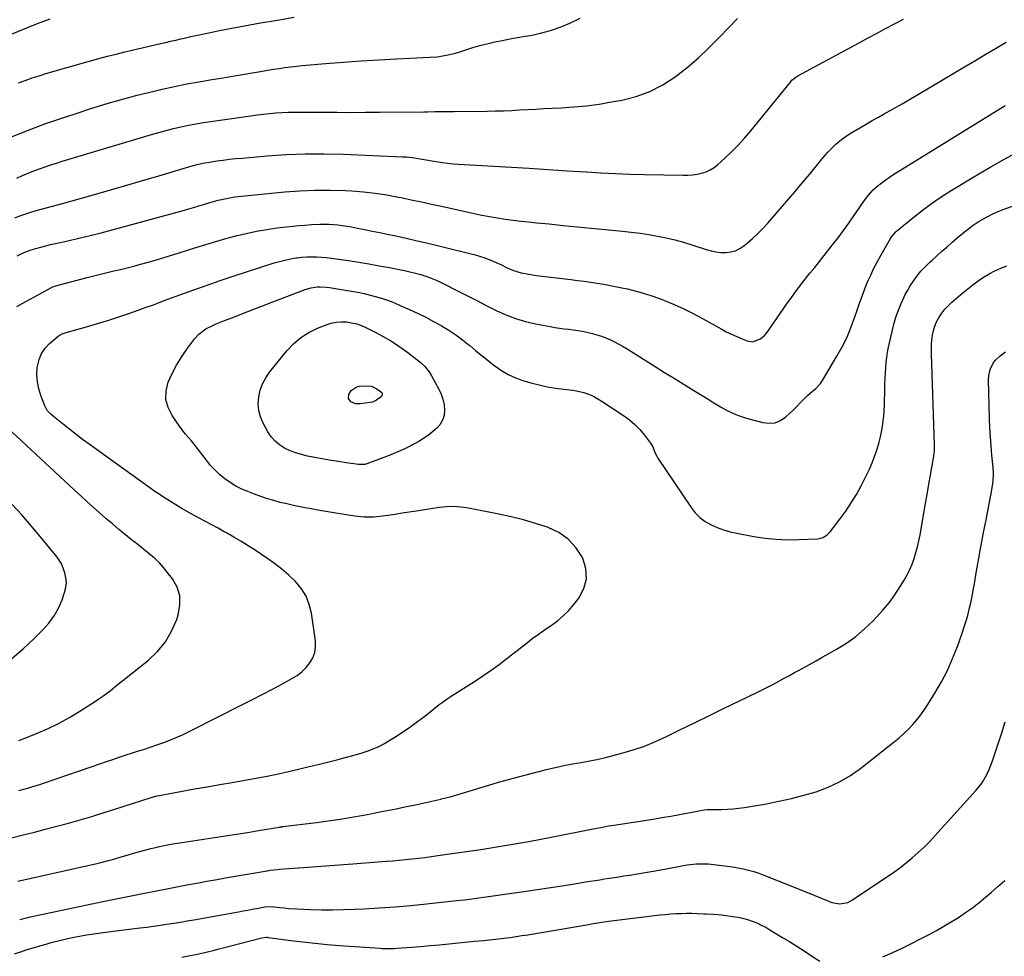
# Model space of a CAD drawing. Units: inches. Extents: x 1900906 to 1906478, y 474888 to 480178.
# Drawn here: x 1904415 to 1904960, y 475252 to 475771 of the extents above; entities that cross this region are included whole.
import ezdxf

# ---------------------------------------------------------------- set-up
doc = ezdxf.new("R2010")
doc.units = ezdxf.units.IN
doc.header["$MEASUREMENT"] = 0
doc.layers.add('7', color=7, linetype='Continuous')
doc.layers.add('8', color=7, linetype='Continuous')

msp = doc.modelspace()

# ---------------------------------------------------------------- linework, layer by layer
at = {"layer": '7', "color": 18}
for points in [[(1904402.87, 475759.73, 1856), (1904424.8, 475768.48, 1856), (1904428.26, 475769.81, 1856), (1904431.75, 475771.07, 1856)], [(1904412.25, 475661.06, 1864), (1904414.97, 475662.14, 1864), (1904417.72, 475663.12, 1864), (1904420.5, 475664.03, 1864), (1904424.03, 475665.08, 1864), (1904428.23, 475666.22, 1864), (1904432.44, 475667.26, 1864), (1904436.65, 475668.35, 1864), (1904438.74, 475668.93, 1864), (1904453.73, 475673.15, 1864), (1904463.31, 475675.88, 1864), (1904472.88, 475678.63, 1864), (1904482.44, 475681.43, 1864), (1904491.99, 475684.25, 1864), (1904509.14, 475689.37, 1864), (1904510.49, 475689.76, 1864), (1904513.2, 475690.46, 1864), (1904517.31, 475691.35, 1864), (1904520.07, 475691.82, 1864), (1904524.2, 475692.45, 1864), (1904527.66, 475692.94, 1864), (1904531.12, 475693.39, 1864), (1904534.59, 475693.76, 1864), (1904538.06, 475694.09, 1864), (1904552.05, 475695.27, 1864), (1904562.53, 475695.96, 1864), (1904573.02, 475696.39, 1864), (1904583.51, 475696.42, 1864), (1904594.01, 475696.19, 1864), (1904626.81, 475694.84, 1864), (1904629.01, 475694.71, 1864), (1904633.38, 475694.24, 1864), (1904635.55, 475693.9, 1864), (1904639.9, 475693.15, 1864), (1904644.24, 475692.39, 1864), (1904648.87, 475691.64, 1864), (1904651.87, 475691.25, 1864), (1904654.89, 475690.95, 1864), (1904657.91, 475690.72, 1864), (1904696.9, 475688.41, 1864), (1904699.53, 475688.25, 1864), (1904702.17, 475688.09, 1864), (1904704.81, 475687.91, 1864), (1904707.45, 475687.73, 1864), (1904710.09, 475687.55, 1864), (1904712.72, 475687.38, 1864), (1904715.36, 475687.21, 1864), (1904718, 475687.04, 1864), (1904728.71, 475686.37, 1864), (1904736.71, 475685.91, 1864), (1904744.71, 475685.53, 1864), (1904752.71, 475685.24, 1864), (1904760.72, 475685.02, 1864), (1904782.18, 475684.55, 1864), (1904784.76, 475684.6, 1864), (1904787.33, 475684.79, 1864), (1904789.87, 475685.17, 1864), (1904792.4, 475685.7, 1864), (1904794.82, 475686.5, 1864), (1904797.13, 475687.51, 1864), (1904799.26, 475688.86, 1864), (1904801.28, 475690.42, 1864), (1904805.19, 475693.95, 1864), (1904808.98, 475697.53, 1864), (1904812.66, 475701.22, 1864), (1904816.16, 475705.08, 1864), (1904819.54, 475709.05, 1864), (1904841.49, 475736.08, 1864), (1904842.4, 475737.09, 1864), (1904844.49, 475738.83, 1864), (1904845.65, 475739.54, 1864), (1904879.2, 475757.65, 1864), (1904884.19, 475760.33, 1864), (1904889.18, 475763, 1864), (1904894.18, 475765.66, 1864), (1904899.19, 475768.3, 1864), (1904904.2, 475770.93, 1864)], [(1904413.39, 475682.97, 1862), (1904416.59, 475684.44, 1862), (1904419.65, 475685.75, 1862), (1904422.73, 475687.01, 1862), (1904425.85, 475688.17, 1862), (1904428.99, 475689.27, 1862), (1904432.15, 475690.31, 1862), (1904435.32, 475691.33, 1862), (1904438.5, 475692.32, 1862), (1904441.69, 475693.29, 1862), (1904487.92, 475707.1, 1862), (1904491.96, 475708.26, 1862), (1904496.02, 475709.36, 1862), (1904500.1, 475710.37, 1862), (1904504.2, 475711.33, 1862), (1904508.32, 475712.19, 1862), (1904512.45, 475712.98, 1862), (1904516.6, 475713.68, 1862), (1904520.76, 475714.31, 1862), (1904546.53, 475717.91, 1862), (1904549.92, 475718.34, 1862), (1904553.32, 475718.71, 1862), (1904556.73, 475719, 1862), (1904560.14, 475719.23, 1862), (1904563.56, 475719.38, 1862), (1904566.98, 475719.49, 1862), (1904570.4, 475719.53, 1862), (1904573.82, 475719.53, 1862), (1904582.67, 475719.43, 1862), (1904590.52, 475719.37, 1862), (1904598.36, 475719.35, 1862), (1904606.21, 475719.37, 1862), (1904614.06, 475719.43, 1862), (1904638.69, 475719.71, 1862), (1904640.75, 475719.73, 1862), (1904644.86, 475719.77, 1862), (1904646.92, 475719.78, 1862), (1904651.04, 475719.81, 1862), (1904655.16, 475719.85, 1862), (1904673.7, 475720.04, 1862), (1904678.2, 475720.12, 1862), (1904682.69, 475720.24, 1862), (1904687.18, 475720.44, 1862), (1904691.67, 475720.69, 1862), (1904696.16, 475720.95, 1862), (1904700.64, 475721.21, 1862), (1904705.13, 475721.44, 1862), (1904709.62, 475721.66, 1862), (1904714.68, 475721.89, 1862), (1904721.68, 475722.36, 1862), (1904728.65, 475723.02, 1862), (1904735.6, 475723.97, 1862), (1904742.52, 475725.11, 1862), (1904748.14, 475726.15, 1862), (1904756.07, 475728.2, 1862), (1904763.7, 475730.93, 1862), (1904770.89, 475734.67, 1862), (1904777.79, 475739.1, 1862), (1904784.3, 475744.21, 1862), (1904790.62, 475749.55, 1862), (1904796.64, 475755.22, 1862), (1904802.46, 475761.12, 1862), (1904807.04, 475766, 1862), (1904812.22, 475771.23, 1862)], [(1904414.3, 475735.66, 1858), (1904418.06, 475737.06, 1858), (1904421.84, 475738.4, 1858), (1904425.66, 475739.63, 1858), (1904429.5, 475740.79, 1858), (1904454.09, 475747.85, 1858), (1904458.82, 475749.17, 1858), (1904463.56, 475750.44, 1858), (1904468.33, 475751.64, 1858), (1904473.1, 475752.8, 1858), (1904474.75, 475753.18, 1858), (1904478.71, 475754.11, 1858), (1904482.66, 475755.03, 1858), (1904486.62, 475755.95, 1858), (1904490.58, 475756.87, 1858), (1904492.89, 475757.41, 1858), (1904495.69, 475758.06, 1858), (1904498.49, 475758.71, 1858), (1904501.29, 475759.36, 1858), (1904504.09, 475760.02, 1858), (1904506.89, 475760.66, 1858), (1904509.69, 475761.29, 1858), (1904512.49, 475761.91, 1858), (1904515.3, 475762.51, 1858), (1904519.59, 475763.42, 1858), (1904524.54, 475764.45, 1858), (1904529.51, 475765.44, 1858), (1904534.48, 475766.38, 1858), (1904539.46, 475767.28, 1858), (1904548.2, 475768.82, 1858), (1904557.57, 475770.43, 1858), (1904566.94, 475772, 1858)], [(1904413.58, 475640.05, 1866), (1904416.11, 475641.22, 1866), (1904418.67, 475642.3, 1866), (1904421.29, 475643.24, 1866), (1904423.95, 475644.08, 1866), (1904426.64, 475644.83, 1866), (1904429.34, 475645.54, 1866), (1904432.06, 475646.2, 1866), (1904434.78, 475646.82, 1866), (1904441.63, 475648.33, 1866), (1904447.78, 475649.72, 1866), (1904453.91, 475651.18, 1866), (1904460.01, 475652.73, 1866), (1904466.11, 475654.34, 1866), (1904506.12, 475665.22, 1866), (1904508.61, 475665.91, 1866), (1904511.09, 475666.63, 1866), (1904513.57, 475667.38, 1866), (1904517.27, 475668.55, 1866), (1904520.98, 475669.68, 1866), (1904524.83, 475670.73, 1866), (1904528.48, 475671.58, 1866), (1904530.32, 475671.94, 1866), (1904534.01, 475672.54, 1866), (1904537.73, 475673.02, 1866), (1904539.59, 475673.22, 1866), (1904561.74, 475675.33, 1866), (1904570.06, 475675.94, 1866), (1904578.39, 475676.3, 1866), (1904586.73, 475676.3, 1866), (1904595.08, 475676.04, 1866), (1904598.76, 475675.85, 1866), (1904605.25, 475675.36, 1866), (1904611.71, 475674.67, 1866), (1904618.13, 475673.69, 1866), (1904624.53, 475672.52, 1866), (1904626.14, 475672.18, 1866), (1904631.71, 475671.01, 1866), (1904637.27, 475669.83, 1866), (1904642.83, 475668.63, 1866), (1904648.39, 475667.41, 1866), (1904666.47, 475663.42, 1866), (1904670.76, 475662.52, 1866), (1904675.06, 475661.7, 1866), (1904679.38, 475660.98, 1866), (1904683.72, 475660.32, 1866), (1904688.06, 475659.75, 1866), (1904692.41, 475659.21, 1866), (1904696.77, 475658.72, 1866), (1904701.13, 475658.26, 1866), (1904707.92, 475657.6, 1866), (1904715.68, 475656.85, 1866), (1904723.44, 475656.09, 1866), (1904731.2, 475655.33, 1866), (1904738.96, 475654.57, 1866), (1904748.59, 475653.64, 1866), (1904753.46, 475653.1, 1866), (1904758.32, 475652.47, 1866), (1904763.16, 475651.72, 1866), (1904768, 475650.89, 1866), (1904772.79, 475649.89, 1866), (1904777.56, 475648.77, 1866), (1904782.27, 475647.46, 1866), (1904786.96, 475646.02, 1866), (1904794.91, 475643.41, 1866), (1904797.59, 475642.67, 1866), (1904800.3, 475642.13, 1866), (1904803.05, 475641.87, 1866), (1904805.83, 475641.8, 1866), (1904808.53, 475642.14, 1866), (1904811.11, 475642.81, 1866), (1904813.5, 475643.99, 1866), (1904815.77, 475645.49, 1866), (1904817.59, 475646.98, 1866), (1904820.6, 475649.57, 1866), (1904823.51, 475652.25, 1866), (1904826.29, 475655.08, 1866), (1904828.98, 475657.99, 1866), (1904833.72, 475663.4, 1866), (1904837.22, 475667.42, 1866), (1904840.69, 475671.45, 1866), (1904844.13, 475675.52, 1866), (1904847.55, 475679.6, 1866), (1904849.72, 475682.21, 1866), (1904852.03, 475685.01, 1866), (1904854.35, 475687.81, 1866), (1904856.65, 475690.61, 1866), (1904858.96, 475693.41, 1866), (1904860.96, 475695.85, 1866), (1904862.3, 475697.41, 1866), (1904865.12, 475700.37, 1866), (1904866.6, 475701.79, 1866), (1904869.76, 475704.39, 1866), (1904873.16, 475706.68, 1866), (1904876.5, 475708.7, 1866), (1904879.94, 475710.76, 1866), (1904883.39, 475712.79, 1866), (1904886.86, 475714.79, 1866), (1904890.35, 475716.77, 1866), (1904893.38, 475718.48, 1866), (1904898.38, 475721.31, 1866), (1904903.37, 475724.16, 1866), (1904908.33, 475727.05, 1866), (1904913.29, 475729.97, 1866), (1904937.81, 475744.5, 1866), (1904943.58, 475747.91, 1866), (1904949.35, 475751.33, 1866), (1904955.12, 475754.74, 1866), (1904960.9, 475758.15, 1866)], [(1904413.29, 475611.93, 1868), (1904416.67, 475613.82, 1868), (1904420.07, 475615.69, 1868), (1904423.46, 475617.55, 1868), (1904432.63, 475622.51, 1868), (1904432.82, 475622.61, 1868), (1904433.78, 475623.01, 1868), (1904434.18, 475623.13, 1868), (1904452.32, 475627.91, 1868), (1904455.99, 475628.87, 1868), (1904459.67, 475629.8, 1868), (1904463.36, 475630.71, 1868), (1904467.04, 475631.6, 1868), (1904470.73, 475632.5, 1868), (1904474.41, 475633.41, 1868), (1904478.09, 475634.35, 1868), (1904481.76, 475635.31, 1868), (1904484.08, 475635.93, 1868), (1904488.9, 475637.26, 1868), (1904493.7, 475638.63, 1868), (1904498.48, 475640.09, 1868), (1904503.24, 475641.6, 1868), (1904512.36, 475644.56, 1868), (1904517.89, 475646.31, 1868), (1904523.45, 475647.98, 1868), (1904529.04, 475649.56, 1868), (1904534.65, 475651.06, 1868), (1904540.29, 475652.4, 1868), (1904545.97, 475653.59, 1868), (1904551.68, 475654.56, 1868), (1904557.43, 475655.38, 1868), (1904562.59, 475656.01, 1868), (1904566.07, 475656.4, 1868), (1904569.55, 475656.75, 1868), (1904573.04, 475657.03, 1868), (1904576.53, 475657.27, 1868), (1904580.99, 475657.49, 1868), (1904583.52, 475657.53, 1868), (1904586.06, 475657.47, 1868), (1904588.59, 475657.35, 1868), (1904591.12, 475657.13, 1868), (1904593.64, 475656.84, 1868), (1904596.15, 475656.45, 1868), (1904598.65, 475656, 1868), (1904601.89, 475655.35, 1868), (1904606, 475654.52, 1868), (1904610.1, 475653.68, 1868), (1904614.21, 475652.82, 1868), (1904618.31, 475651.96, 1868), (1904622.14, 475651.16, 1868), (1904628.16, 475649.85, 1868), (1904634.16, 475648.51, 1868), (1904640.14, 475647.1, 1868), (1904646.12, 475645.65, 1868), (1904667.03, 475640.44, 1868), (1904669.47, 475639.77, 1868), (1904671.89, 475639.02, 1868), (1904674.26, 475638.15, 1868), (1904676.6, 475637.19, 1868), (1904679.45, 475635.93, 1868), (1904681.22, 475635.1, 1868), (1904684.71, 475633.37, 1868), (1904688.27, 475631.82, 1868), (1904692.42, 475630.63, 1868), (1904696.68, 475629.79, 1868), (1904698.83, 475629.45, 1868), (1904700.98, 475629.16, 1868), (1904719.98, 475626.83, 1868), (1904723.64, 475626.37, 1868), (1904727.29, 475625.88, 1868), (1904730.95, 475625.37, 1868), (1904734.6, 475624.82, 1868), (1904738.24, 475624.23, 1868), (1904741.87, 475623.6, 1868), (1904745.49, 475622.9, 1868), (1904749.1, 475622.15, 1868), (1904751.42, 475621.65, 1868), (1904756.15, 475620.5, 1868), (1904760.84, 475619.21, 1868), (1904765.45, 475617.69, 1868), (1904770.02, 475616.01, 1868), (1904771.79, 475615.32, 1868), (1904777.16, 475613.08, 1868), (1904782.46, 475610.69, 1868), (1904787.66, 475608.1, 1868), (1904792.8, 475605.36, 1868), (1904803.23, 475599.51, 1868), (1904806.05, 475598.01, 1868), (1904808.89, 475596.58, 1868), (1904811.79, 475595.26, 1868), (1904814.73, 475594.01, 1868), (1904817.58, 475592.86, 1868), (1904820.62, 475592.34, 1868), (1904824.98, 475593.98, 1868), (1904827.39, 475596.09, 1868), (1904828.42, 475597.36, 1868), (1904839.59, 475613.45, 1868), (1904842.04, 475616.9, 1868), (1904844.53, 475620.31, 1868), (1904847.09, 475623.67, 1868), (1904849.69, 475627, 1868), (1904852.33, 475630.31, 1868), (1904854.96, 475633.61, 1868), (1904857.6, 475636.92, 1868), (1904860.23, 475640.23, 1868), (1904864.84, 475646.02, 1868), (1904867.9, 475649.95, 1868), (1904870.88, 475653.92, 1868), (1904873.78, 475657.97, 1868), (1904876.61, 475662.06, 1868), (1904879.92, 475666.97, 1868), (1904881.06, 475668.63, 1868), (1904883.45, 475671.88, 1868), (1904884.68, 475673.47, 1868), (1904887.35, 475676.46, 1868), (1904890.34, 475679.15, 1868), (1904890.78, 475679.5, 1868), (1904894.45, 475682.27, 1868), (1904898.28, 475684.81, 1868), (1904960.39, 475723.24, 1868)], [(1904410.4, 475317.93, 1872), (1904416.82, 475319.56, 1872), (1904423.24, 475321.19, 1872), (1904429.12, 475322.69, 1872), (1904435.57, 475324.38, 1872), (1904442.01, 475326.13, 1872), (1904448.41, 475327.97, 1872), (1904454.8, 475329.87, 1872), (1904457.08, 475330.57, 1872), (1904462.32, 475332.19, 1872), (1904467.54, 475333.82, 1872), (1904472.76, 475335.48, 1872), (1904477.97, 475337.15, 1872), (1904487.11, 475340.12, 1872), (1904487.75, 475340.32, 1872), (1904491, 475341.2, 1872), (1904492.31, 475341.47, 1872), (1904504.86, 475343.78, 1872), (1904511.8, 475345.04, 1872), (1904518.74, 475346.28, 1872), (1904525.69, 475347.48, 1872), (1904532.64, 475348.67, 1872), (1904537.55, 475349.5, 1872), (1904544.71, 475350.78, 1872), (1904551.86, 475352.14, 1872), (1904558.98, 475353.64, 1872), (1904566.08, 475355.23, 1872), (1904570, 475356.15, 1872), (1904575.13, 475357.36, 1872), (1904580.24, 475358.6, 1872), (1904585.35, 475359.87, 1872), (1904590.46, 475361.15, 1872), (1904593.88, 475362.03, 1872), (1904597.26, 475362.93, 1872), (1904600.62, 475363.88, 1872), (1904603.96, 475364.91, 1872), (1904607.28, 475365.98, 1872), (1904610.54, 475367.21, 1872), (1904613.73, 475368.58, 1872), (1904616.81, 475370.18, 1872), (1904619.82, 475371.93, 1872), (1904622.51, 475373.63, 1872), (1904626.77, 475376.4, 1872), (1904630.96, 475379.27, 1872), (1904635.06, 475382.26, 1872), (1904639.1, 475385.34, 1872), (1904647.12, 475391.66, 1872), (1904648.75, 475392.9, 1872), (1904652.08, 475395.24, 1872), (1904653.8, 475396.35, 1872), (1904657.26, 475398.52, 1872), (1904660.71, 475400.7, 1872), (1904666.66, 475404.48, 1872), (1904671.31, 475407.53, 1872), (1904675.9, 475410.68, 1872), (1904680.39, 475413.96, 1872), (1904684.82, 475417.33, 1872), (1904695.03, 475425.36, 1872), (1904698.47, 475428, 1872), (1904701.95, 475430.57, 1872), (1904705.49, 475433.05, 1872), (1904709.08, 475435.47, 1872), (1904712.55, 475438.01, 1872), (1904715.84, 475440.75, 1872), (1904718.84, 475443.8, 1872), (1904721.66, 475447.05, 1872), (1904724.42, 475450.59, 1872), (1904727.22, 475455.9, 1872), (1904728.73, 475461.33, 1872), (1904728.31, 475466.96, 1872), (1904726.61, 475472.71, 1872), (1904726.4, 475473.13, 1872), (1904722.79, 475478.58, 1872), (1904718.52, 475483.29, 1872), (1904713.28, 475486.88, 1872), (1904707.39, 475489.72, 1872), (1904707.09, 475489.83, 1872), (1904700.47, 475491.95, 1872), (1904693.79, 475493.89, 1872), (1904687.04, 475495.56, 1872), (1904680.23, 475497.04, 1872), (1904663.34, 475500.35, 1872), (1904659.29, 475500.96, 1872), (1904657.26, 475501.13, 1872), (1904653.17, 475501.21, 1872), (1904651.13, 475501.13, 1872), (1904647.06, 475500.69, 1872), (1904634.56, 475498.75, 1872), (1904630.61, 475498.14, 1872), (1904626.65, 475497.54, 1872), (1904622.7, 475496.94, 1872), (1904618.74, 475496.36, 1872), (1904614.25, 475495.7, 1872), (1904610.82, 475495.35, 1872), (1904607.37, 475495.31, 1872), (1904605.64, 475495.4, 1872), (1904602.2, 475495.73, 1872), (1904600.48, 475495.97, 1872), (1904593.36, 475497.09, 1872), (1904588.87, 475497.81, 1872), (1904584.38, 475498.56, 1872), (1904579.89, 475499.33, 1872), (1904575.41, 475500.12, 1872), (1904573.8, 475500.41, 1872), (1904570.13, 475501.11, 1872), (1904566.48, 475501.87, 1872), (1904562.84, 475502.7, 1872), (1904559.21, 475503.57, 1872), (1904555.61, 475504.55, 1872), (1904552.03, 475505.62, 1872), (1904548.5, 475506.81, 1872), (1904544.99, 475508.08, 1872), (1904541.2, 475509.52, 1872), (1904537.86, 475510.97, 1872), (1904534.62, 475512.59, 1872), (1904531.52, 475514.49, 1872), (1904528.53, 475516.57, 1872), (1904525.72, 475518.89, 1872), (1904523.06, 475521.35, 1872), (1904520.61, 475524.03, 1872), (1904518.3, 475526.85, 1872), (1904512.1, 475535.12, 1872), (1904510.05, 475537.69, 1872), (1904506.75, 475541.35, 1872), (1904503.71, 475545.21, 1872), (1904499.27, 475551.58, 1872), (1904497.11, 475556.01, 1872), (1904495.88, 475560.55, 1872), (1904496.05, 475565.25, 1872), (1904497.16, 475570.06, 1872), (1904499.31, 475574.86, 1872), (1904501.7, 475579.52, 1872), (1904504.47, 475583.97, 1872), (1904507.48, 475588.28, 1872), (1904511.96, 475594.18, 1872), (1904514.09, 475596.58, 1872), (1904517.9, 475599.53, 1872), (1904522.19, 475601.7, 1872), (1904523.78, 475602.33, 1872), (1904528.38, 475604.14, 1872), (1904532.99, 475605.93, 1872), (1904536.94, 475607.48, 1872), (1904541.23, 475609.14, 1872), (1904545.51, 475610.8, 1872), (1904549.81, 475612.44, 1872), (1904554.1, 475614.08, 1872), (1904572.99, 475621.26, 1872), (1904576.26, 475622.24, 1872), (1904579.63, 475622.75, 1872), (1904581.35, 475622.82, 1872), (1904584.76, 475622.68, 1872), (1904586.46, 475622.46, 1872), (1904598.69, 475620.45, 1872), (1904602.15, 475619.82, 1872), (1904605.59, 475619.11, 1872), (1904609.01, 475618.29, 1872), (1904612.42, 475617.38, 1872), (1904615.78, 475616.35, 1872), (1904619.11, 475615.22, 1872), (1904622.39, 475613.95, 1872), (1904625.63, 475612.59, 1872), (1904631.14, 475610.12, 1872), (1904635.49, 475608.09, 1872), (1904639.79, 475605.98, 1872), (1904644.02, 475603.72, 1872), (1904648.21, 475601.38, 1872), (1904648.43, 475601.25, 1872), (1904652.4, 475598.81, 1872), (1904656.29, 475596.23, 1872), (1904660.04, 475593.47, 1872), (1904663.7, 475590.57, 1872), (1904664.02, 475590.3, 1872), (1904667.46, 475587.46, 1872), (1904670.92, 475584.64, 1872), (1904674.4, 475581.85, 1872), (1904677.9, 475579.09, 1872), (1904681.53, 475576.56, 1872), (1904685.3, 475574.34, 1872), (1904689.31, 475572.56, 1872), (1904693.47, 475571.08, 1872), (1904697.94, 475569.76, 1872), (1904702.42, 475568.58, 1872), (1904706.93, 475567.55, 1872), (1904711.48, 475566.76, 1872), (1904716.07, 475566.13, 1872), (1904721.1, 475565.58, 1872), (1904723.18, 475565.26, 1872), (1904727.25, 475564.28, 1872), (1904731.19, 475562.8, 1872), (1904733.09, 475561.9, 1872), (1904736.73, 475559.79, 1872), (1904749.21, 475551.63, 1872), (1904752.42, 475549.29, 1872), (1904755.43, 475546.74, 1872), (1904758.16, 475543.9, 1872), (1904760.71, 475540.85, 1872), (1904764.12, 475536.29, 1872), (1904765.32, 475534.35, 1872), (1904766.54, 475531.16, 1872), (1904767.52, 475529.1, 1872), (1904768.11, 475528.12, 1872), (1904786.53, 475500.76, 1872), (1904788.85, 475497.85, 1872), (1904791.42, 475495.23, 1872), (1904794.37, 475493.06, 1872), (1904797.58, 475491.18, 1872), (1904801.04, 475489.67, 1872), (1904804.56, 475488.36, 1872), (1904808.18, 475487.33, 1872), (1904811.86, 475486.49, 1872), (1904821.33, 475484.72, 1872), (1904827.52, 475483.79, 1872), (1904833.72, 475483.14, 1872), (1904839.95, 475482.92, 1872), (1904846.21, 475482.99, 1872), (1904856.7, 475483.48, 1872), (1904859.59, 475484.19, 1872), (1904862.1, 475485.86, 1872), (1904862.81, 475486.58, 1872), (1904863.48, 475487.34, 1872), (1904868.95, 475494.36, 1872), (1904872.18, 475498.76, 1872), (1904875.23, 475503.27, 1872), (1904878.03, 475507.94, 1872), (1904880.65, 475512.73, 1872), (1904883.67, 475518.63, 1872), (1904885.29, 475522.02, 1872), (1904886.8, 475525.46, 1872), (1904888.12, 475528.97, 1872), (1904889.33, 475532.54, 1872), (1904890.62, 475536.93, 1872), (1904891.35, 475539.78, 1872), (1904891.94, 475542.67, 1872), (1904892.46, 475545.57, 1872), (1904892.86, 475548.5, 1872), (1904893.18, 475551.43, 1872), (1904893.39, 475554.37, 1872), (1904893.52, 475557.32, 1872), (1904893.77, 475566.55, 1872), (1904893.86, 475569.42, 1872), (1904893.97, 475572.3, 1872), (1904894.11, 475575.17, 1872), (1904894.27, 475578.05, 1872), (1904894.5, 475580.91, 1872), (1904894.83, 475583.76, 1872), (1904895.29, 475586.59, 1872), (1904895.84, 475589.41, 1872), (1904897.75, 475598.16, 1872), (1904898.75, 475602.13, 1872), (1904899.91, 475606.04, 1872), (1904901.3, 475609.88, 1872), (1904902.85, 475613.67, 1872), (1904903.88, 475615.99, 1872), (1904905.1, 475618.54, 1872), (1904906.42, 475621.04, 1872), (1904907.87, 475623.46, 1872), (1904909.42, 475625.82, 1872), (1904910.7, 475627.67, 1872), (1904912.76, 475630.39, 1872), (1904913.88, 475631.68, 1872), (1904916.25, 475634.15, 1872), (1904918.72, 475636.51, 1872), (1904919.99, 475637.67, 1872), (1904925.21, 475642.31, 1872), (1904928.07, 475644.84, 1872), (1904930.95, 475647.35, 1872), (1904933.84, 475649.85, 1872), (1904936.75, 475652.33, 1872), (1904937.82, 475653.24, 1872), (1904940.25, 475655.18, 1872), (1904942.75, 475657.03, 1872), (1904945.35, 475658.74, 1872), (1904948.02, 475660.35, 1872), (1904950.77, 475661.82, 1872), (1904953.56, 475663.19, 1872), (1904956.42, 475664.42, 1872), (1904959.32, 475665.57, 1872), (1904994.02, 475678.24, 1872)], [(1904413.85, 475293.95, 1874), (1904457.61, 475303.81, 1874), (1904459.8, 475304.32, 1874), (1904464.16, 475305.41, 1874), (1904466.33, 475305.99, 1874), (1904470.65, 475307.22, 1874), (1904474.95, 475308.51, 1874), (1904477.39, 475309.26, 1874), (1904480.77, 475310.25, 1874), (1904484.16, 475311.2, 1874), (1904487.57, 475312.06, 1874), (1904491, 475312.86, 1874), (1904491.37, 475312.94, 1874), (1904495, 475313.71, 1874), (1904498.64, 475314.43, 1874), (1904502.29, 475315.07, 1874), (1904505.95, 475315.66, 1874), (1904522.85, 475318.19, 1874), (1904528.91, 475319.11, 1874), (1904534.98, 475320.05, 1874), (1904541.04, 475321.01, 1874), (1904547.09, 475322, 1874), (1904558.74, 475323.91, 1874), (1904559.2, 475323.98, 1874), (1904560.36, 475324.14, 1874), (1904560.59, 475324.17, 1874), (1904579.19, 475326.44, 1874), (1904585.74, 475327.31, 1874), (1904592.28, 475328.27, 1874), (1904598.79, 475329.37, 1874), (1904605.29, 475330.56, 1874), (1904608.32, 475331.14, 1874), (1904613.3, 475332.11, 1874), (1904618.27, 475333.09, 1874), (1904623.24, 475334.07, 1874), (1904628.2, 475335.06, 1874), (1904633.16, 475336.09, 1874), (1904638.11, 475337.16, 1874), (1904643.05, 475338.29, 1874), (1904647.98, 475339.45, 1874), (1904648.14, 475339.49, 1874), (1904653.13, 475340.76, 1874), (1904658.1, 475342.09, 1874), (1904663.04, 475343.53, 1874), (1904667.96, 475345.05, 1874), (1904669.08, 475345.4, 1874), (1904674.55, 475347.09, 1874), (1904680.05, 475348.73, 1874), (1904685.57, 475350.26, 1874), (1904691.11, 475351.73, 1874), (1904706.56, 475355.7, 1874), (1904711.3, 475356.85, 1874), (1904716.06, 475357.92, 1874), (1904720.85, 475358.87, 1874), (1904725.65, 475359.73, 1874), (1904730.45, 475360.6, 1874), (1904735.23, 475361.55, 1874), (1904739.99, 475362.65, 1874), (1904744.72, 475363.83, 1874), (1904748.16, 475364.74, 1874), (1904754.53, 475366.64, 1874), (1904760.81, 475368.78, 1874), (1904766.94, 475371.29, 1874), (1904772.99, 475374.05, 1874), (1904780.38, 475377.7, 1874), (1904788.52, 475381.7, 1874), (1904796.66, 475385.68, 1874), (1904804.82, 475389.65, 1874), (1904812.99, 475393.6, 1874), (1904823.36, 475398.59, 1874), (1904826.33, 475400.05, 1874), (1904829.29, 475401.54, 1874), (1904832.22, 475403.08, 1874), (1904835.14, 475404.64, 1874), (1904838.05, 475406.23, 1874), (1904840.96, 475407.82, 1874), (1904843.86, 475409.4, 1874), (1904846.77, 475410.99, 1874), (1904848.4, 475411.88, 1874), (1904852.12, 475413.92, 1874), (1904855.83, 475415.98, 1874), (1904859.54, 475418.05, 1874), (1904863.23, 475420.13, 1874), (1904867.07, 475422.31, 1874), (1904872.51, 475425.72, 1874), (1904877.72, 475429.41, 1874), (1904882.59, 475433.55, 1874), (1904887.24, 475437.97, 1874), (1904889.04, 475439.85, 1874), (1904892.67, 475443.87, 1874), (1904896.12, 475448.04, 1874), (1904899.28, 475452.42, 1874), (1904902.26, 475456.95, 1874), (1904904.44, 475460.49, 1874), (1904906.09, 475463.4, 1874), (1904907.59, 475466.38, 1874), (1904908.89, 475469.45, 1874), (1904910.04, 475472.59, 1874), (1904911.02, 475475.79, 1874), (1904911.9, 475479.02, 1874), (1904912.63, 475482.28, 1874), (1904913.27, 475485.57, 1874), (1904915.33, 475497.67, 1874), (1904916.24, 475502.92, 1874), (1904917.16, 475508.16, 1874), (1904918.1, 475513.41, 1874), (1904919.06, 475518.64, 1874), (1904920.62, 475527.12, 1874), (1904920.94, 475529.12, 1874), (1904921.22, 475532.16, 1874), (1904921.26, 475534.19, 1874), (1904921.25, 475535.21, 1874), (1904919.59, 475585.69, 1874), (1904919.58, 475588.31, 1874), (1904919.65, 475590.92, 1874), (1904919.86, 475593.52, 1874), (1904920.17, 475596.11, 1874), (1904920.7, 475598.65, 1874), (1904921.42, 475601.11, 1874), (1904922.45, 475603.47, 1874), (1904923.81, 475605.99, 1874), (1904925.36, 475608.25, 1874), (1904927.03, 475610.4, 1874), (1904928.89, 475612.4, 1874), (1904930.87, 475614.29, 1874), (1904936.89, 475619.51, 1874), (1904939.67, 475621.81, 1874), (1904942.5, 475624.02, 1874), (1904945.44, 475626.1, 1874), (1904948.43, 475628.1, 1874), (1904951.53, 475629.93, 1874), (1904954.7, 475631.61, 1874), (1904957.96, 475633.1, 1874), (1904961.3, 475634.44, 1874)], [(1904649.21, 475560.59, 1874), (1904649.8, 475557.63, 1874), (1904650.12, 475554.59, 1874), (1904649.81, 475551.68, 1874), (1904649.04, 475548.97, 1874), (1904647.57, 475546.56, 1874), (1904645.64, 475544.36, 1874), (1904644.79, 475543.63, 1874), (1904641.95, 475541.35, 1874), (1904639.01, 475539.22, 1874), (1904635.93, 475537.32, 1874), (1904632.74, 475535.55, 1874), (1904631.8, 475535.08, 1874), (1904628.04, 475533.25, 1874), (1904624.24, 475531.51, 1874), (1904620.39, 475529.9, 1874), (1904616.5, 475528.38, 1874), (1904607.13, 475524.89, 1874), (1904606.04, 475524.58, 1874), (1904603.21, 475524.46, 1874), (1904602.64, 475524.52, 1874), (1904595.57, 475525.53, 1874), (1904591.47, 475526.15, 1874), (1904587.38, 475526.8, 1874), (1904583.3, 475527.51, 1874), (1904579.23, 475528.26, 1874), (1904574.27, 475529.2, 1874), (1904570.99, 475529.98, 1874), (1904567.78, 475530.93, 1874), (1904564.67, 475532.15, 1874), (1904561.61, 475533.56, 1874), (1904558.82, 475535.33, 1874), (1904556.31, 475537.38, 1874), (1904554.2, 475539.85, 1874), (1904552.36, 475542.59, 1874), (1904549.73, 475547.4, 1874), (1904548.26, 475550.9, 1874), (1904547.27, 475554.47, 1874), (1904547.01, 475558.18, 1874), (1904547.23, 475561.96, 1874), (1904548.13, 475565.69, 1874), (1904549.4, 475569.25, 1874), (1904551.2, 475572.57, 1874), (1904553.37, 475575.73, 1874), (1904562.84, 475587.41, 1874), (1904566.53, 475591.3, 1874), (1904570.53, 475594.76, 1874), (1904575.02, 475597.57, 1874), (1904579.83, 475599.94, 1874), (1904584.51, 475601.82, 1874), (1904587.27, 475602.7, 1874), (1904590.06, 475603.3, 1874), (1904592.91, 475603.5, 1874), (1904595.8, 475603.42, 1874), (1904598.67, 475602.97, 1874), (1904601.49, 475602.32, 1874), (1904604.22, 475601.37, 1874), (1904606.89, 475600.21, 1874), (1904611.36, 475597.98, 1874), (1904616.14, 475595.42, 1874), (1904620.8, 475592.68, 1874), (1904625.3, 475589.67, 1874), (1904629.69, 475586.49, 1874), (1904636.4, 475581.33, 1874), (1904637.38, 475580.51, 1874), (1904639.23, 475578.74, 1874), (1904641.62, 475575.73, 1874), (1904642.96, 475573.54, 1874), (1904646.95, 475566.22, 1874), (1904648.22, 475563.44, 1874), (1904649.21, 475560.59, 1874)], [(1904414.95, 475272.77, 1876), (1904418.81, 475273.73, 1876), (1904420.1, 475274.01, 1876), (1904461, 475282.67, 1876), (1904463.75, 475283.25, 1876), (1904466.51, 475283.82, 1876), (1904469.28, 475284.37, 1876), (1904472.04, 475284.92, 1876), (1904474.8, 475285.46, 1876), (1904477.57, 475286.01, 1876), (1904480.33, 475286.55, 1876), (1904483.1, 475287.1, 1876), (1904490.77, 475288.63, 1876), (1904496.33, 475289.73, 1876), (1904501.9, 475290.82, 1876), (1904507.47, 475291.89, 1876), (1904513.05, 475292.95, 1876), (1904518.62, 475293.99, 1876), (1904524.21, 475295, 1876), (1904529.79, 475295.99, 1876), (1904535.38, 475296.95, 1876), (1904552.99, 475299.93, 1876), (1904553.68, 475300.04, 1876), (1904557.84, 475300.54, 1876), (1904558.54, 475300.59, 1876), (1904572.02, 475301.59, 1876), (1904579.45, 475302.14, 1876), (1904586.88, 475302.69, 1876), (1904594.32, 475303.24, 1876), (1904601.75, 475303.8, 1876), (1904617.82, 475305.01, 1876), (1904621.39, 475305.29, 1876), (1904624.96, 475305.6, 1876), (1904628.53, 475305.95, 1876), (1904632.1, 475306.32, 1876), (1904635.66, 475306.73, 1876), (1904639.22, 475307.16, 1876), (1904642.78, 475307.63, 1876), (1904646.33, 475308.12, 1876), (1904656.92, 475309.64, 1876), (1904663.56, 475310.62, 1876), (1904670.2, 475311.62, 1876), (1904676.84, 475312.66, 1876), (1904683.47, 475313.72, 1876), (1904683.51, 475313.72, 1876), (1904690.15, 475314.84, 1876), (1904696.78, 475316.01, 1876), (1904703.4, 475317.24, 1876), (1904710.01, 475318.52, 1876), (1904732.41, 475322.98, 1876), (1904736.66, 475323.79, 1876), (1904740.93, 475324.54, 1876), (1904743.78, 475325, 1876), (1904765.48, 475328.38, 1876), (1904770.38, 475329.17, 1876), (1904775.28, 475329.99, 1876), (1904780.16, 475330.86, 1876), (1904785.05, 475331.75, 1876), (1904793.71, 475333.39, 1876), (1904795.36, 475333.6, 1876), (1904798.13, 475333.67, 1876), (1904803.45, 475333.68, 1876), (1904806.65, 475333.77, 1876), (1904809.84, 475333.97, 1876), (1904813.03, 475334.32, 1876), (1904816.2, 475334.79, 1876), (1904828.22, 475336.86, 1876), (1904835.19, 475338.2, 1876), (1904842.11, 475339.72, 1876), (1904848.97, 475341.52, 1876), (1904855.78, 475343.51, 1876), (1904862.37, 475345.98, 1876), (1904868.73, 475348.9, 1876), (1904874.73, 475352.49, 1876), (1904880.5, 475356.54, 1876), (1904899.02, 475371.12, 1876), (1904901.72, 475373.36, 1876), (1904904.34, 475375.68, 1876), (1904906.84, 475378.12, 1876), (1904909.26, 475380.66, 1876), (1904911.54, 475383.32, 1876), (1904913.72, 475386.05, 1876), (1904915.74, 475388.9, 1876), (1904917.67, 475391.83, 1876), (1904921.52, 475398.07, 1876), (1904925.1, 475404.27, 1876), (1904928.4, 475410.6, 1876), (1904931.3, 475417.13, 1876), (1904933.94, 475423.79, 1876), (1904936.43, 475430.7, 1876), (1904937.59, 475434.1, 1876), (1904938.67, 475437.53, 1876), (1904939.63, 475440.98, 1876), (1904940.51, 475444.47, 1876), (1904941.3, 475447.97, 1876), (1904942.04, 475451.49, 1876), (1904942.73, 475455.02, 1876), (1904943.37, 475458.55, 1876), (1904944.6, 475465.66, 1876), (1904945.85, 475472.75, 1876), (1904947.13, 475479.84, 1876), (1904948.45, 475486.92, 1876), (1904949.81, 475493.99, 1876), (1904953.02, 475510.45, 1876), (1904953.7, 475515.05, 1876), (1904953.93, 475519.69, 1876), (1904953.75, 475522.79, 1876), (1904953.04, 475529.74, 1876), (1904952.58, 475534.77, 1876), (1904952.21, 475539.8, 1876), (1904951.95, 475544.84, 1876), (1904951.77, 475549.89, 1876), (1904951.24, 475571.59, 1876), (1904951.33, 475573.5, 1876), (1904952.12, 475577.18, 1876), (1904953.76, 475580.62, 1876), (1904954.85, 475582.14, 1876), (1904957.63, 475584.71, 1876), (1904960.57, 475586.81, 1876)], [(1904615.35, 475564.4, 1876), (1904615.63, 475563.48, 1876), (1904615.47, 475562.54, 1876), (1904615.22, 475562.15, 1876), (1904612.53, 475560.09, 1876), (1904610.17, 475559.09, 1876), (1904608.9, 475558.81, 1876), (1904603.48, 475558.04, 1876), (1904600.78, 475558.14, 1876), (1904598.28, 475559.18, 1876), (1904596.92, 475561, 1876), (1904597.1, 475563.27, 1876), (1904598.46, 475565.5, 1876), (1904601.11, 475567.35, 1876), (1904602.78, 475567.79, 1876), (1904606.39, 475568.11, 1876), (1904609.69, 475567.84, 1876), (1904612.7, 475566.47, 1876), (1904615.35, 475564.4, 1876)], [(1904414.51, 475371.91, 1868), (1904420.22, 475374.08, 1868), (1904424.22, 475375.67, 1868), (1904430.43, 475378.37, 1868), (1904436.52, 475381.29, 1868), (1904442.44, 475384.55, 1868), (1904448.24, 475388.05, 1868), (1904456.85, 475393.57, 1868), (1904458.24, 475394.49, 1868), (1904460.99, 475396.39, 1868), (1904463.68, 475398.38, 1868), (1904465.01, 475399.4, 1868), (1904467.64, 475401.47, 1868), (1904486.19, 475416.34, 1868), (1904491.23, 475421.15, 1868), (1904495.62, 475426.41, 1868), (1904499.05, 475432.35, 1868), (1904501.84, 475438.74, 1868), (1904502.75, 475441.44, 1868), (1904503.66, 475446.69, 1868), (1904503.59, 475451.78, 1868), (1904502.03, 475456.62, 1868), (1904499.49, 475461.3, 1868), (1904496.66, 475465.04, 1868), (1904494.54, 475467.62, 1868), (1904492.31, 475470.08, 1868), (1904489.89, 475472.38, 1868), (1904487.36, 475474.56, 1868), (1904484.75, 475476.65, 1868), (1904482.13, 475478.74, 1868), (1904479.52, 475480.84, 1868), (1904476.91, 475482.94, 1868), (1904473.55, 475485.65, 1868), (1904469.9, 475488.63, 1868), (1904466.28, 475491.65, 1868), (1904462.71, 475494.72, 1868), (1904459.16, 475497.82, 1868), (1904455.64, 475500.96, 1868), (1904452.14, 475504.11, 1868), (1904448.66, 475507.29, 1868), (1904445.19, 475510.49, 1868), (1904408.01, 475544.97, 1868)], [(1904410.68, 475417.27, 1866), (1904416.86, 475422.49, 1866), (1904422.82, 475428.01, 1866), (1904427.83, 475433, 1866), (1904431.12, 475436.74, 1866), (1904434.03, 475440.72, 1866), (1904436.39, 475445.05, 1866), (1904438.38, 475449.62, 1866), (1904439.83, 475453.7, 1866), (1904440.5, 475456.42, 1866), (1904440.79, 475459.13, 1866), (1904440.53, 475461.85, 1866), (1904439.89, 475464.57, 1866), (1904438.46, 475468.74, 1866), (1904438.21, 475469.37, 1866), (1904437.25, 475471.12, 1866), (1904436.47, 475472.21, 1866), (1904436.06, 475472.74, 1866), (1904435.64, 475473.27, 1866), (1904426.47, 475484.57, 1866), (1904421.37, 475490.66, 1866), (1904416.16, 475496.64, 1866), (1904410.76, 475502.46, 1866)], [(1904412.04, 475253.84, 1878), (1904415.4, 475254.93, 1878), (1904415.62, 475255, 1878), (1904419.08, 475256.12, 1878), (1904422.56, 475257.2, 1878), (1904426.05, 475258.23, 1878), (1904429.55, 475259.23, 1878), (1904432.38, 475260.02, 1878), (1904436.27, 475261.04, 1878), (1904440.17, 475262, 1878), (1904444.09, 475262.84, 1878), (1904448.03, 475263.61, 1878), (1904451.99, 475264.29, 1878), (1904455.96, 475264.93, 1878), (1904459.94, 475265.49, 1878), (1904463.92, 475266.02, 1878), (1904481.49, 475268.16, 1878), (1904485.24, 475268.63, 1878), (1904488.99, 475269.12, 1878), (1904492.73, 475269.65, 1878), (1904496.47, 475270.19, 1878), (1904500.2, 475270.77, 1878), (1904503.93, 475271.37, 1878), (1904507.66, 475272, 1878), (1904511.38, 475272.65, 1878), (1904536.06, 475277.08, 1878), (1904538.61, 475277.54, 1878), (1904541.16, 475278.01, 1878), (1904543.71, 475278.49, 1878), (1904546.26, 475278.97, 1878), (1904550.64, 475279.8, 1878), (1904555.01, 475279.92, 1878), (1904555.74, 475279.85, 1878), (1904559.02, 475279.46, 1878), (1904561.38, 475279.2, 1878), (1904563.76, 475278.98, 1878), (1904568.51, 475278.69, 1878), (1904575.91, 475278.38, 1878), (1904582, 475278.21, 1878), (1904588.08, 475278.15, 1878), (1904594.16, 475278.25, 1878), (1904600.24, 475278.46, 1878), (1904605.44, 475278.71, 1878), (1904614.12, 475279.21, 1878), (1904622.79, 475279.81, 1878), (1904631.44, 475280.57, 1878), (1904640.09, 475281.44, 1878), (1904658.55, 475283.45, 1878), (1904661.2, 475283.75, 1878), (1904663.84, 475284.06, 1878), (1904666.48, 475284.39, 1878), (1904669.12, 475284.73, 1878), (1904671.76, 475285.08, 1878), (1904674.39, 475285.44, 1878), (1904677.03, 475285.81, 1878), (1904679.66, 475286.19, 1878), (1904696.54, 475288.65, 1878), (1904702.69, 475289.56, 1878), (1904708.84, 475290.49, 1878), (1904714.98, 475291.46, 1878), (1904721.12, 475292.44, 1878), (1904728.12, 475293.58, 1878), (1904730.76, 475294, 1878), (1904733.4, 475294.42, 1878), (1904736.05, 475294.83, 1878), (1904738.69, 475295.24, 1878), (1904741.34, 475295.64, 1878), (1904743.98, 475296.05, 1878), (1904746.63, 475296.46, 1878), (1904749.27, 475296.87, 1878), (1904752.61, 475297.4, 1878), (1904756.92, 475298.09, 1878), (1904761.22, 475298.8, 1878), (1904765.52, 475299.55, 1878), (1904769.82, 475300.31, 1878), (1904784.44, 475302.97, 1878), (1904789.39, 475303.59, 1878), (1904794.37, 475303.67, 1878), (1904796.03, 475303.57, 1878), (1904797.68, 475303.42, 1878), (1904803.65, 475302.73, 1878), (1904806.61, 475302.35, 1878), (1904809.57, 475301.91, 1878), (1904812.51, 475301.39, 1878), (1904815.45, 475300.81, 1878), (1904818.35, 475300.12, 1878), (1904821.22, 475299.33, 1878), (1904824.05, 475298.39, 1878), (1904826.85, 475297.35, 1878), (1904842.68, 475291, 1878), (1904846.78, 475289.35, 1878), (1904850.89, 475287.71, 1878), (1904854.99, 475286.07, 1878), (1904859.09, 475284.43, 1878), (1904864.46, 475282.28, 1878), (1904868.82, 475281.47, 1878), (1904873.23, 475282.3, 1878), (1904874.59, 475282.92, 1878), (1904875.9, 475283.67, 1878), (1904894.92, 475296.33, 1878), (1904898.55, 475298.84, 1878), (1904902.11, 475301.43, 1878), (1904905.58, 475304.15, 1878), (1904908.99, 475306.96, 1878), (1904912.29, 475309.89, 1878), (1904915.51, 475312.9, 1878), (1904918.61, 475316.03, 1878), (1904921.63, 475319.25, 1878), (1904944.12, 475344.15, 1878), (1904947.02, 475347.74, 1878), (1904948.31, 475349.65, 1878), (1904950.59, 475353.67, 1878), (1904951.58, 475355.75, 1878), (1904953.25, 475360.06, 1878), (1904956.19, 475368.91, 1878), (1904958.33, 475375.55, 1878), (1904960.39, 475382.21, 1878)]]:
    msp.add_polyline3d(points, dxfattribs=at)
at = {"layer": '8', "color": 18}
for points in [[(1904409.56, 475705.51, 1860), (1904419.2, 475709.35, 1860), (1904428.95, 475712.92, 1860), (1904438.76, 475716.32, 1860), (1904447.86, 475719.35, 1860), (1904453.18, 475721.07, 1860), (1904458.51, 475722.76, 1860), (1904463.86, 475724.38, 1860), (1904469.23, 475725.95, 1860), (1904474.61, 475727.45, 1860), (1904480.01, 475728.88, 1860), (1904485.44, 475730.23, 1860), (1904490.88, 475731.51, 1860), (1904493.84, 475732.18, 1860), (1904500.66, 475733.67, 1860), (1904507.5, 475735.06, 1860), (1904514.36, 475736.33, 1860), (1904521.24, 475737.51, 1860), (1904526.39, 475738.34, 1860), (1904530.71, 475739.04, 1860), (1904535.02, 475739.76, 1860), (1904539.34, 475740.48, 1860), (1904543.65, 475741.21, 1860), (1904545.95, 475741.61, 1860), (1904549.11, 475742.14, 1860), (1904552.27, 475742.67, 1860), (1904555.43, 475743.18, 1860), (1904558.59, 475743.68, 1860), (1904561.76, 475744.14, 1860), (1904564.94, 475744.56, 1860), (1904568.12, 475744.91, 1860), (1904571.31, 475745.21, 1860), (1904584.44, 475746.32, 1860), (1904594.2, 475747.1, 1860), (1904603.97, 475747.8, 1860), (1904613.75, 475748.4, 1860), (1904623.52, 475748.93, 1860), (1904641.94, 475749.82, 1860), (1904646.03, 475750.14, 1860), (1904648.07, 475750.4, 1860), (1904652.12, 475751.09, 1860), (1904656.1, 475752.07, 1860), (1904658.06, 475752.68, 1860), (1904661.84, 475753.94, 1860), (1904665.7, 475755.15, 1860), (1904669.59, 475756.29, 1860), (1904673.5, 475757.29, 1860), (1904677.91, 475758.31, 1860), (1904682.11, 475759.19, 1860), (1904686.31, 475760.02, 1860), (1904690.53, 475760.78, 1860), (1904694.76, 475761.49, 1860), (1904697.68, 475761.96, 1860), (1904703.29, 475763.11, 1860), (1904708.81, 475764.57, 1860), (1904714.18, 475766.51, 1860), (1904719.46, 475768.76, 1860), (1904725.08, 475771.45, 1860)], [(1904414.51, 475344.11, 1870), (1904417.27, 475344.87, 1870), (1904420.02, 475345.68, 1870), (1904422.76, 475346.51, 1870), (1904425.48, 475347.38, 1870), (1904428.2, 475348.29, 1870), (1904460.37, 475359.29, 1870), (1904462.39, 475359.99, 1870), (1904466.43, 475361.4, 1870), (1904470.59, 475362.85, 1870), (1904474.41, 475364.11, 1870), (1904476.34, 475364.71, 1870), (1904480.19, 475365.89, 1870), (1904482.1, 475366.51, 1870), (1904484.02, 475367.13, 1870), (1904490.27, 475369.2, 1870), (1904495.26, 475370.97, 1870), (1904500.19, 475372.9, 1870), (1904505.03, 475375.04, 1870), (1904509.81, 475377.32, 1870), (1904537.86, 475391.53, 1870), (1904543.52, 475394.42, 1870), (1904549.17, 475397.34, 1870), (1904554.79, 475400.29, 1870), (1904560.41, 475403.27, 1870), (1904565.65, 475406.08, 1870), (1904568.48, 475407.85, 1870), (1904571.11, 475409.85, 1870), (1904573.46, 475412.18, 1870), (1904575.61, 475414.74, 1870), (1904577.2, 475417.57, 1870), (1904578.32, 475420.52, 1870), (1904578.71, 475423.65, 1870), (1904578.63, 475426.9, 1870), (1904576.42, 475442.19, 1870), (1904575.22, 475447.06, 1870), (1904573.46, 475451.65, 1870), (1904570.85, 475455.83, 1870), (1904567.69, 475459.72, 1870), (1904563.96, 475463.26, 1870), (1904560.09, 475466.64, 1870), (1904556.03, 475469.77, 1870), (1904551.83, 475472.74, 1870), (1904545.21, 475477.12, 1870), (1904541.32, 475479.62, 1870), (1904537.39, 475482.06, 1870), (1904533.4, 475484.41, 1870), (1904529.38, 475486.69, 1870), (1904528.22, 475487.32, 1870), (1904524.74, 475489.22, 1870), (1904521.25, 475491.12, 1870), (1904517.75, 475493, 1870), (1904514.25, 475494.87, 1870), (1904510.29, 475497.01, 1870), (1904507.29, 475498.7, 1870), (1904504.31, 475500.43, 1870), (1904501.36, 475502.2, 1870), (1904498.41, 475504.01, 1870), (1904496.95, 475504.91, 1870), (1904494.06, 475506.75, 1870), (1904492.63, 475507.69, 1870), (1904489.78, 475509.61, 1870), (1904486.98, 475511.59, 1870), (1904453.43, 475535.77, 1870), (1904449.81, 475538.42, 1870), (1904446.21, 475541.11, 1870), (1904442.66, 475543.85, 1870), (1904439.13, 475546.63, 1870), (1904433.64, 475551.03, 1870), (1904432.18, 475552.3, 1870), (1904430.24, 475554.44, 1870), (1904428.85, 475556.94, 1870), (1904426.64, 475562.66, 1870), (1904425.49, 475566.46, 1870), (1904424.73, 475570.31, 1870), (1904424.53, 475574.23, 1870), (1904424.72, 475578.19, 1870), (1904425.69, 475582.69, 1870), (1904427, 475585.96, 1870), (1904429.01, 475588.85, 1870), (1904431.49, 475591.5, 1870), (1904436.3, 475595.56, 1870), (1904436.78, 475595.93, 1870), (1904438.4, 475596.76, 1870), (1904439.57, 475597.15, 1870), (1904440.16, 475597.33, 1870), (1904440.75, 475597.51, 1870), (1904451.94, 475600.68, 1870), (1904458.11, 475602.49, 1870), (1904464.25, 475604.38, 1870), (1904470.36, 475606.4, 1870), (1904476.44, 475608.49, 1870), (1904484.92, 475611.5, 1870), (1904488.94, 475612.95, 1870), (1904490.95, 475613.69, 1870), (1904494.95, 475615.19, 1870), (1904498.96, 475616.68, 1870), (1904500.97, 475617.41, 1870), (1904511.4, 475621.18, 1870), (1904518.65, 475623.76, 1870), (1904525.91, 475626.28, 1870), (1904533.19, 475628.72, 1870), (1904540.5, 475631.11, 1870), (1904555.84, 475636.04, 1870), (1904558.79, 475636.91, 1870), (1904561.75, 475637.67, 1870), (1904564.75, 475638.28, 1870), (1904567.77, 475638.79, 1870), (1904568.45, 475638.89, 1870), (1904571.16, 475639.2, 1870), (1904573.87, 475639.41, 1870), (1904576.59, 475639.46, 1870), (1904579.31, 475639.41, 1870), (1904582.03, 475639.24, 1870), (1904584.75, 475639.01, 1870), (1904587.45, 475638.7, 1870), (1904590.16, 475638.33, 1870), (1904596.86, 475637.31, 1870), (1904602.57, 475636.42, 1870), (1904608.27, 475635.48, 1870), (1904613.96, 475634.48, 1870), (1904619.64, 475633.44, 1870), (1904624.97, 475632.44, 1870), (1904627.98, 475631.83, 1870), (1904630.97, 475631.17, 1870), (1904633.94, 475630.43, 1870), (1904636.9, 475629.64, 1870), (1904639.82, 475628.73, 1870), (1904642.7, 475627.71, 1870), (1904645.51, 475626.52, 1870), (1904648.28, 475625.22, 1870), (1904658, 475620.31, 1870), (1904663.18, 475617.68, 1870), (1904668.36, 475615.04, 1870), (1904673.54, 475612.39, 1870), (1904678.7, 475609.74, 1870), (1904683.95, 475607.32, 1870), (1904689.31, 475605.22, 1870), (1904694.84, 475603.6, 1870), (1904700.47, 475602.31, 1870), (1904708.63, 475600.8, 1870), (1904711.15, 475600.37, 1870), (1904713.68, 475599.99, 1870), (1904716.23, 475599.67, 1870), (1904718.77, 475599.4, 1870), (1904721.32, 475599.11, 1870), (1904723.85, 475598.74, 1870), (1904726.36, 475598.26, 1870), (1904728.86, 475597.71, 1870), (1904731.93, 475596.96, 1870), (1904734.47, 475596.26, 1870), (1904736.98, 475595.46, 1870), (1904739.44, 475594.52, 1870), (1904741.87, 475593.49, 1870), (1904744.25, 475592.34, 1870), (1904746.6, 475591.13, 1870), (1904748.89, 475589.83, 1870), (1904751.16, 475588.48, 1870), (1904760.21, 475582.81, 1870), (1904766.06, 475579.15, 1870), (1904771.92, 475575.5, 1870), (1904777.78, 475571.85, 1870), (1904783.64, 475568.21, 1870), (1904788.06, 475565.47, 1870), (1904791.72, 475563.21, 1870), (1904795.39, 475560.96, 1870), (1904799.07, 475558.72, 1870), (1904802.76, 475556.5, 1870), (1904806.52, 475554.45, 1870), (1904810.37, 475552.61, 1870), (1904814.36, 475551.11, 1870), (1904818.45, 475549.82, 1870), (1904826.24, 475547.71, 1870), (1904829.71, 475547.34, 1870), (1904833.03, 475547.63, 1870), (1904836.1, 475548.9, 1870), (1904839.01, 475550.83, 1870), (1904841.1, 475552.75, 1870), (1904842.79, 475554.35, 1870), (1904844.46, 475555.98, 1870), (1904847.69, 475559.34, 1870), (1904850.96, 475562.65, 1870), (1904852.47, 475563.95, 1870), (1904855.53, 475566.49, 1870), (1904858.15, 475569.41, 1870), (1904859.26, 475571.05, 1870), (1904867.28, 475584.41, 1870), (1904870.21, 475589.69, 1870), (1904872.88, 475595.07, 1870), (1904875.19, 475600.63, 1870), (1904877.24, 475606.3, 1870), (1904878.39, 475609.83, 1870), (1904879.73, 475613.8, 1870), (1904881.15, 475617.75, 1870), (1904882.67, 475621.66, 1870), (1904884.25, 475625.54, 1870), (1904885.96, 475629.37, 1870), (1904887.76, 475633.15, 1870), (1904889.7, 475636.86, 1870), (1904891.73, 475640.53, 1870), (1904896.91, 475649.5, 1870), (1904897.63, 475650.64, 1870), (1904899.79, 475653.21, 1870), (1904900.3, 475653.66, 1870), (1904909.3, 475661.09, 1870), (1904914.41, 475665.12, 1870), (1904919.62, 475668.99, 1870), (1904925, 475672.64, 1870), (1904930.49, 475676.13, 1870), (1904945.73, 475685.36, 1870), (1904952.46, 475689.3, 1870), (1904959.25, 475693.11, 1870), (1904966.15, 475696.73, 1870)], [(1904892.7, 475252.09, 1880), (1904898.3, 475254.47, 1880), (1904903.8, 475257.09, 1880), (1904918.27, 475264.57, 1880), (1904922.41, 475266.79, 1880), (1904926.51, 475269.08, 1880), (1904930.53, 475271.49, 1880), (1904934.52, 475273.98, 1880), (1904938.41, 475276.61, 1880), (1904942.23, 475279.33, 1880), (1904945.94, 475282.2, 1880), (1904949.58, 475285.16, 1880), (1904952.65, 475287.76, 1880), (1904956.41, 475291.04, 1880), (1904960.12, 475294.39, 1880)], [(1904504.7, 475251.91, 1880), (1904508.43, 475252.61, 1880), (1904512.44, 475253.48, 1880), (1904515.68, 475254.2, 1880), (1904518.91, 475254.95, 1880), (1904522.13, 475255.74, 1880), (1904525.35, 475256.55, 1880), (1904548.99, 475262.69, 1880), (1904551.63, 475262.97, 1880), (1904552.07, 475262.94, 1880), (1904552.51, 475262.9, 1880), (1904565.05, 475261.25, 1880), (1904571.76, 475260.43, 1880), (1904578.48, 475259.69, 1880), (1904585.22, 475259.06, 1880), (1904591.96, 475258.51, 1880), (1904614.48, 475256.87, 1880), (1904615.64, 475256.8, 1880), (1904619.1, 475256.72, 1880), (1904622.57, 475256.83, 1880), (1904623.73, 475256.91, 1880), (1904631.77, 475257.51, 1880), (1904636.94, 475257.92, 1880), (1904642.12, 475258.35, 1880), (1904647.28, 475258.82, 1880), (1904652.45, 475259.31, 1880), (1904666.73, 475260.73, 1880), (1904671.67, 475261.21, 1880), (1904676.62, 475261.7, 1880), (1904678.27, 475261.89, 1880), (1904683.15, 475262.48, 1880), (1904686.41, 475262.91, 1880), (1904689.66, 475263.36, 1880), (1904692.91, 475263.86, 1880), (1904696.15, 475264.39, 1880), (1904729.75, 475270.09, 1880), (1904731.34, 475270.36, 1880), (1904736.11, 475271.12, 1880), (1904740.9, 475271.8, 1880), (1904742.5, 475272, 1880), (1904766.31, 475274.99, 1880), (1904769.24, 475275.32, 1880), (1904772.18, 475275.62, 1880), (1904775.12, 475275.87, 1880), (1904778.06, 475276.07, 1880), (1904781.01, 475276.2, 1880), (1904783.96, 475276.26, 1880), (1904786.91, 475276.23, 1880), (1904789.86, 475276.14, 1880), (1904793.57, 475275.97, 1880), (1904794.96, 475275.91, 1880), (1904799.14, 475275.67, 1880), (1904803.32, 475275.31, 1880), (1904804.71, 475275.15, 1880), (1904809.69, 475274.54, 1880), (1904812.41, 475274.11, 1880), (1904815.09, 475273.55, 1880), (1904817.73, 475272.8, 1880), (1904820.34, 475271.92, 1880), (1904822.88, 475270.88, 1880), (1904825.39, 475269.74, 1880), (1904827.83, 475268.47, 1880), (1904830.22, 475267.11, 1880), (1904836.86, 475263.08, 1880), (1904840.98, 475260.55, 1880), (1904845.08, 475257.99, 1880), (1904849.15, 475255.38, 1880), (1904853.2, 475252.74, 1880), (1904857.78, 475249.72, 1880)]]:
    msp.add_polyline3d(points, dxfattribs=at)

doc.saveas('drawing.dxf')
